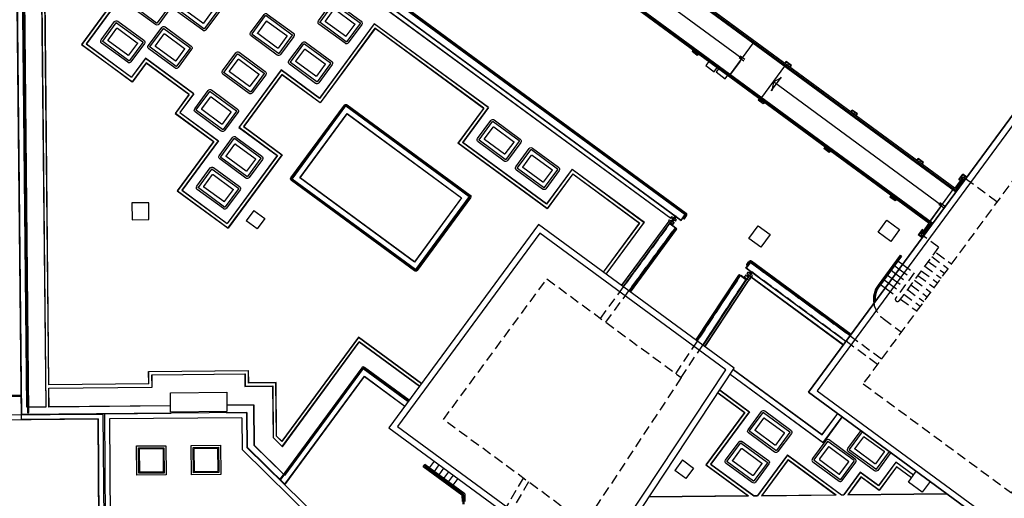
# Model space of a CAD drawing. Units: millimetres. Extents: x -498 to 3482, y 983 to 1639.
# Drawn here: x -116 to -65, y 1391 to 1415 of the extents above; entities that cross this region are included whole.
import ezdxf

# ---------------------------------------------------------------- set-up
doc = ezdxf.new("R2010")
doc.units = ezdxf.units.MM
doc.linetypes.add('DASHED', pattern=[0.75, 0.5, -0.25])
doc.layers.add('SDF_PLANIVOLUMETRICO', color=9, linetype='Continuous')

msp = doc.modelspace()

# ---------------------------------------------------------------- linework, layer by layer
at = {"layer": 'SDF_PLANIVOLUMETRICO'}
for p, q in [((-96.967, 1428.23), (-67.555, 1406.599)), ((-96.873, 1428.223), (-67.605, 1406.698)), ((-96.682, 1428.163), (-67.579, 1406.76)), ((-98.152, 1426.619), (-68.739, 1404.988)), ((-98.118, 1426.532), (-68.85, 1405.007)), ((-98.003, 1426.367), (-68.9, 1404.963)), ((-101.168, 1420.049), (-81.365, 1405.484)), ((-101.157, 1419.979), (-81.394, 1405.444)), ((-101.151, 1419.937), (-81.396, 1405.408)), ((-101.149, 1419.923), (-81.41, 1405.406)), ((-78.504, 1413.411), (-87.13, 1419.754)), ((-101.072, 1419.419), (-81.623, 1405.116)), ((-101.07, 1419.405), (-81.621, 1405.102)), ((-101.024, 1419.105), (-82.144, 1405.219)), ((-101.022, 1419.091), (-82.158, 1405.217)), ((-114.047, 1396.67), (-114.261, 1418.35)), ((-114.037, 1396.68), (-114.251, 1418.346)), ((-115.354, 1417.563), (-115.133, 1395.247)), ((-115.304, 1417.564), (-115.083, 1395.247)), ((-110.711, 1416.104), (-112.133, 1414.17)), ((-110.697, 1416.106), (-112.119, 1414.172)), ((-110.949, 1416.067), (-112.371, 1414.134)), ((-110.935, 1416.07), (-112.357, 1414.136)), ((-97.358, 1415.204), (-100.166, 1411.386)), ((-97.356, 1415.19), (-100.164, 1411.372)), ((-91.502, 1410.897), (-97.358, 1415.204)), ((-91.516, 1410.895), (-97.356, 1415.19)), ((-97.322, 1414.967), (-100.13, 1411.148)), ((-97.319, 1414.953), (-100.128, 1411.134)), ((-91.739, 1410.861), (-97.322, 1414.967)), ((-91.753, 1410.859), (-97.319, 1414.953)), ((-112.371, 1414.134), (-109.761, 1412.214)), ((-112.357, 1414.136), (-109.763, 1412.228)), ((-112.133, 1414.17), (-109.797, 1412.452)), ((-112.119, 1414.172), (-109.799, 1412.466)), ((-79.097, 1412.605), (-77.912, 1414.216)), ((-81, 1413.862), (-81.065, 1413.773)), ((-80.796, 1413.576), (-81.065, 1413.773)), ((-80.983, 1413.85), (-81.036, 1413.778)), ((-80.801, 1413.605), (-81.036, 1413.778)), ((-80.924, 1413.696), (-80.872, 1413.767)), ((-80.86, 1413.759), (-80.912, 1413.687)), ((-80.748, 1413.677), (-80.801, 1413.605)), ((-80.732, 1413.664), (-80.796, 1413.576)), ((-109.088, 1413.433), (-109.799, 1412.466)), ((-109.086, 1413.419), (-109.797, 1412.452)), ((-109.052, 1413.195), (-109.763, 1412.228)), ((-109.05, 1413.181), (-109.761, 1412.214)), ((-106.607, 1411.608), (-109.088, 1413.433)), ((-106.621, 1411.606), (-109.086, 1413.419)), ((-106.845, 1411.572), (-109.052, 1413.195)), ((-106.859, 1411.569), (-109.05, 1413.181)), ((-80.197, 1413.271), (-80.358, 1413.052)), ((-78.598, 1413.283), (-79.097, 1412.605)), ((-78.413, 1413.281), (-78.655, 1413.459)), ((-78.354, 1413.362), (-78.596, 1413.54)), ((-76.295, 1413.17), (-76.23, 1413.258)), ((-76.279, 1413.158), (-76.226, 1413.229)), ((-75.962, 1413.061), (-76.23, 1413.258)), ((-75.991, 1413.056), (-76.226, 1413.229)), ((-76.114, 1413.147), (-76.167, 1413.076)), ((-76.155, 1413.067), (-76.102, 1413.138)), ((-76.027, 1412.972), (-75.962, 1413.061)), ((-102.132, 1412.832), (-104.3, 1409.884)), ((-102.129, 1412.818), (-104.286, 1409.886)), ((-102.095, 1412.594), (-104.062, 1409.92)), ((-102.093, 1412.58), (-104.048, 1409.922)), ((-100.166, 1411.386), (-102.132, 1412.832)), ((-100.164, 1411.372), (-102.129, 1412.818)), ((-100.13, 1411.148), (-102.095, 1412.594)), ((-100.128, 1411.134), (-102.093, 1412.58)), ((-80.358, 1413.052), (-79.931, 1412.738)), ((-79.931, 1412.738), (-79.77, 1412.957)), ((-79.698, 1412.904), (-79.829, 1412.725)), ((-79.829, 1412.725), (-79.362, 1412.381)), ((-79.362, 1412.381), (-79.23, 1412.56)), ((-77.486, 1411.42), (-76.301, 1413.031)), ((-76.043, 1412.985), (-75.991, 1413.056)), ((-76.998, 1411.764), (-76.483, 1412.463)), ((-76.893, 1412.226), (-76.978, 1411.755)), ((-76.893, 1412.226), (-76.47, 1412.446)), ((-68.268, 1405.882), (-76.893, 1412.226)), ((-106.859, 1411.569), (-107.57, 1410.603)), ((-106.845, 1411.572), (-107.556, 1410.605)), ((-106.621, 1411.606), (-107.332, 1410.639)), ((-106.607, 1411.608), (-107.318, 1410.641)), ((-77.616, 1411.373), (-77.681, 1411.285)), ((-77.413, 1411.088), (-77.681, 1411.285)), ((-77.6, 1411.361), (-77.653, 1411.289)), ((-77.417, 1411.116), (-77.653, 1411.289)), ((-77.541, 1411.207), (-77.488, 1411.279)), ((-77.476, 1411.27), (-77.529, 1411.199)), ((-77.365, 1411.188), (-77.417, 1411.116)), ((-77.348, 1411.176), (-77.413, 1411.088)), ((-107.57, 1410.603), (-105.604, 1409.157)), ((-107.556, 1410.605), (-105.59, 1409.159)), ((-107.332, 1410.639), (-105.366, 1409.193)), ((-107.318, 1410.641), (-105.352, 1409.196)), ((-91.753, 1410.859), (-93.071, 1409.067)), ((-91.739, 1410.861), (-93.057, 1409.069)), ((-91.516, 1410.895), (-92.833, 1409.103)), ((-91.502, 1410.897), (-92.819, 1409.105)), ((-72.912, 1410.681), (-72.847, 1410.77)), ((-72.895, 1410.669), (-72.842, 1410.741)), ((-72.579, 1410.572), (-72.847, 1410.77)), ((-72.607, 1410.568), (-72.842, 1410.741)), ((-72.731, 1410.659), (-72.784, 1410.587)), ((-72.771, 1410.578), (-72.719, 1410.65)), ((-72.66, 1410.496), (-72.607, 1410.568)), ((-72.643, 1410.484), (-72.579, 1410.572)), ((-104.3, 1409.884), (-102.334, 1408.438)), ((-104.286, 1409.886), (-102.32, 1408.44)), ((-104.062, 1409.92), (-102.096, 1408.474)), ((-104.048, 1409.922), (-102.082, 1408.476)), ((-105.604, 1409.157), (-107.465, 1406.626)), ((-105.59, 1409.159), (-107.451, 1406.628)), ((-105.366, 1409.193), (-107.228, 1406.662)), ((-105.352, 1409.196), (-107.214, 1406.664)), ((-88.495, 1405.701), (-93.071, 1409.067)), ((-88.497, 1405.715), (-93.057, 1409.069)), ((-88.531, 1405.939), (-92.833, 1409.103)), ((-88.534, 1405.953), (-92.819, 1409.105)), ((-74.233, 1408.885), (-74.298, 1408.797)), ((-74.029, 1408.599), (-74.298, 1408.797)), ((-74.216, 1408.873), (-74.269, 1408.801)), ((-74.034, 1408.628), (-74.269, 1408.801)), ((-74.157, 1408.719), (-74.105, 1408.791)), ((-74.093, 1408.782), (-74.145, 1408.71)), ((-73.981, 1408.7), (-74.034, 1408.628)), ((-73.965, 1408.688), (-74.029, 1408.599)), ((-102.334, 1408.438), (-104.894, 1404.958)), ((-102.32, 1408.44), (-104.891, 1404.944)), ((-102.096, 1408.474), (-104.857, 1404.72)), ((-102.082, 1408.476), (-104.855, 1404.706)), ((-69.528, 1408.193), (-69.463, 1408.281)), ((-69.512, 1408.181), (-69.459, 1408.253)), ((-69.195, 1408.084), (-69.463, 1408.281)), ((-69.224, 1408.08), (-69.459, 1408.253)), ((-69.347, 1408.171), (-69.4, 1408.099)), ((-69.388, 1408.09), (-69.335, 1408.162)), ((-69.276, 1408.008), (-69.224, 1408.08)), ((-69.26, 1407.996), (-69.195, 1408.084)), ((-87.216, 1407.745), (-88.534, 1405.953)), ((-87.213, 1407.731), (-88.531, 1405.939)), ((-87.179, 1407.507), (-88.497, 1405.715)), ((-87.216, 1407.745), (-83.5, 1405.013)), ((-87.213, 1407.731), (-83.514, 1405.01)), ((-87.179, 1407.507), (-83.738, 1404.976)), ((-87.177, 1407.493), (-88.495, 1405.701)), ((-87.177, 1407.493), (-83.752, 1404.974)), ((-67.161, 1407.329), (-67.579, 1406.76)), ((-67.166, 1407.128), (-67.555, 1406.599)), ((-67.206, 1407.157), (-67.536, 1406.709)), ((-67.385, 1407.209), (-67.184, 1407.482)), ((-67.296, 1407.144), (-67.385, 1407.209)), ((-67.356, 1407.213), (-67.179, 1407.453)), ((-67.284, 1407.16), (-67.356, 1407.213)), ((-67.201, 1407.274), (-67.272, 1407.327)), ((-67.192, 1407.286), (-67.263, 1407.339)), ((-66.975, 1407.328), (-67.184, 1407.482)), ((-66.987, 1407.311), (-67.179, 1407.453)), ((-67.145, 1407.224), (-67.172, 1407.186)), ((-67.04, 1407.24), (-67.161, 1407.329)), ((-67.145, 1407.224), (-67.107, 1407.196)), ((-67.068, 1407.371), (-67.121, 1407.299)), ((-67.109, 1407.29), (-67.056, 1407.362)), ((-107.465, 1406.626), (-104.855, 1404.706)), ((-107.451, 1406.628), (-104.857, 1404.72)), ((-107.228, 1406.662), (-104.891, 1404.944)), ((-107.214, 1406.664), (-104.894, 1404.958)), ((-68.86, 1405.076), (-67.675, 1406.688)), ((-70.849, 1406.397), (-70.914, 1406.308)), ((-70.646, 1406.111), (-70.914, 1406.308)), ((-70.833, 1406.384), (-70.886, 1406.313)), ((-70.65, 1406.14), (-70.886, 1406.313)), ((-70.774, 1406.231), (-70.721, 1406.302)), ((-70.709, 1406.293), (-70.762, 1406.222)), ((-70.598, 1406.211), (-70.65, 1406.14)), ((-70.581, 1406.199), (-70.646, 1406.111)), ((-68.117, 1405.833), (-68.359, 1406.011)), ((-103.533, 1405.623), (-103.924, 1405.091)), ((-103.533, 1405.623), (-102.965, 1405.205)), ((-68.361, 1405.755), (-68.86, 1405.076)), ((-68.177, 1405.753), (-68.418, 1405.931)), ((-103.356, 1404.673), (-103.924, 1405.091)), ((-102.965, 1405.205), (-103.356, 1404.673)), ((-85.468, 1402.355), (-83.514, 1405.01)), ((-85.46, 1402.349), (-83.5, 1405.013)), ((-82.261, 1405.078), (-84.686, 1401.78)), ((-82.253, 1405.071), (-84.678, 1401.774)), ((-82.169, 1404.969), (-82.159, 1404.983)), ((-82.155, 1404.983), (-82.125, 1404.961)), ((-82.086, 1405.082), (-82.096, 1405.068)), ((-82.095, 1405.064), (-82.065, 1405.042)), ((-82.094, 1405.067), (-82.084, 1405.081)), ((-82.094, 1405.065), (-82.064, 1405.044)), ((-82.084, 1405.081), (-82.086, 1405.082)), ((-82.053, 1405.057), (-82.063, 1405.044)), ((-82.061, 1405.042), (-82.051, 1405.056)), ((-82.051, 1405.056), (-82.053, 1405.057)), ((-82.044, 1405.138), (-82.034, 1405.152)), ((-82.043, 1405.137), (-82.044, 1405.138)), ((-82.032, 1405.151), (-82.043, 1405.137)), ((-82.031, 1405.151), (-82.001, 1405.129)), ((-82.03, 1405.153), (-82, 1405.13)), ((-82.011, 1405.114), (-82.001, 1405.128)), ((-82.01, 1405.113), (-82.011, 1405.114)), ((-81.999, 1405.126), (-82.01, 1405.113)), ((-81.913, 1405.316), (-81.903, 1405.33)), ((-81.911, 1405.315), (-81.913, 1405.316)), ((-81.901, 1405.329), (-81.911, 1405.315)), ((-81.9, 1405.329), (-81.87, 1405.307)), ((-81.899, 1405.331), (-81.869, 1405.309)), ((-81.88, 1405.292), (-81.87, 1405.306)), ((-81.878, 1405.291), (-81.88, 1405.292)), ((-81.868, 1405.305), (-81.878, 1405.291)), ((-81.623, 1405.116), (-81.41, 1405.406)), ((-81.621, 1405.102), (-81.396, 1405.408)), ((-81.491, 1405.227), (-81.383, 1405.374)), ((-81.451, 1405.198), (-81.343, 1405.344)), ((-69.128, 1404.459), (-68.739, 1404.988)), ((-85.605, 1402.455), (-83.752, 1404.974)), ((-85.597, 1402.449), (-83.738, 1404.976)), ((-84.589, 1401.708), (-82.197, 1404.96)), ((-84.581, 1401.702), (-82.195, 1404.946)), ((-84.29, 1401.489), (-81.905, 1404.733)), ((-84.282, 1401.483), (-81.891, 1404.735)), ((-84.258, 1401.465), (-81.893, 1404.681)), ((-84.218, 1401.435), (-81.853, 1404.651)), ((-82.197, 1404.96), (-81.891, 1404.735)), ((-82.195, 1404.946), (-81.905, 1404.733)), ((-82.183, 1404.95), (-82.194, 1404.934)), ((-82.192, 1404.932), (-82.162, 1404.91)), ((-82.191, 1404.935), (-82.181, 1404.949)), ((-82.191, 1404.934), (-82.161, 1404.912)), ((-82.181, 1404.949), (-82.183, 1404.95)), ((-82.167, 1404.968), (-82.169, 1404.969)), ((-82.157, 1404.982), (-82.167, 1404.968)), ((-82.149, 1404.926), (-82.16, 1404.912)), ((-82.158, 1404.911), (-82.148, 1404.924)), ((-82.156, 1404.982), (-82.126, 1404.96)), ((-82.148, 1404.924), (-82.149, 1404.926)), ((-82.136, 1404.945), (-82.126, 1404.958)), ((-82.134, 1404.943), (-82.136, 1404.945)), ((-82.124, 1404.957), (-82.134, 1404.943)), ((-69.271, 1404.644), (-69.472, 1404.371)), ((-69.267, 1404.615), (-69.443, 1404.375)), ((-69.288, 1404.436), (-69.359, 1404.489)), ((-69.279, 1404.448), (-69.35, 1404.501)), ((-69.319, 1404.394), (-68.9, 1404.963)), ((-69.183, 1404.579), (-69.271, 1404.644)), ((-69.195, 1404.562), (-69.267, 1404.615)), ((-69.169, 1404.488), (-68.839, 1404.937)), ((-69.263, 1404.217), (-69.472, 1404.371)), ((-69.251, 1404.233), (-69.443, 1404.375)), ((-69.332, 1404.293), (-69.279, 1404.365)), ((-69.267, 1404.356), (-69.32, 1404.284)), ((-69.198, 1404.305), (-69.319, 1404.394)), ((-69.214, 1404.41), (-69.186, 1404.447)), ((-69.214, 1404.41), (-69.177, 1404.382)), ((-78.303, 1402.662), (-78.078, 1402.968)), ((-78.262, 1402.852), (-78.154, 1402.999)), ((-78.222, 1402.823), (-78.114, 1402.97)), ((-72.953, 1399.199), (-78.078, 1402.968)), ((-72.936, 1399.223), (-78.044, 1402.98)), ((-72.906, 1399.263), (-78.015, 1403.021)), ((-70.397, 1403.325), (-71.522, 1401.794)), ((-70.383, 1403.284), (-71.494, 1401.774)), ((-70.328, 1403.274), (-71.454, 1401.744)), ((-70.506, 1403.033), (-70.264, 1402.855)), ((-70.397, 1403.325), (-70.328, 1403.274)), ((-73.179, 1398.893), (-78.303, 1402.662)), ((-78.289, 1402.664), (-78.076, 1402.954)), ((-73.173, 1398.901), (-78.289, 1402.664)), ((-72.959, 1399.191), (-78.076, 1402.954)), ((-78.046, 1402.493), (-78.056, 1402.48)), ((-78.056, 1402.48), (-78.054, 1402.478)), ((-78.054, 1402.478), (-78.044, 1402.492)), ((-78.013, 1402.47), (-78.043, 1402.492)), ((-78.012, 1402.472), (-78.042, 1402.494)), ((-78.013, 1402.469), (-78.023, 1402.455)), ((-78.021, 1402.454), (-78.011, 1402.468)), ((-70.862, 1402.549), (-70.62, 1402.372)), ((-70.684, 1402.791), (-70.442, 1402.613)), ((-80.87, 1398.973), (-78.667, 1402.307)), ((-80.83, 1398.944), (-78.626, 1402.28)), ((-80.806, 1398.926), (-78.577, 1402.298)), ((-80.798, 1398.92), (-78.575, 1402.284)), ((-80.507, 1398.706), (-78.284, 1402.07)), ((-78.271, 1402.073), (-80.499, 1398.7)), ((-78.22, 1401.972), (-80.42, 1398.642)), ((-78.212, 1401.966), (-80.412, 1398.636)), ((-78.271, 1402.073), (-78.577, 1402.298)), ((-78.284, 1402.07), (-78.575, 1402.284)), ((-78.336, 1402.099), (-78.326, 1402.113)), ((-78.305, 1402.073), (-78.335, 1402.095)), ((-78.324, 1402.112), (-78.334, 1402.098)), ((-78.304, 1402.075), (-78.334, 1402.097)), ((-78.326, 1402.113), (-78.324, 1402.112)), ((-78.301, 1402.146), (-78.311, 1402.132)), ((-78.311, 1402.132), (-78.31, 1402.131)), ((-78.31, 1402.131), (-78.3, 1402.145)), ((-78.303, 1402.075), (-78.293, 1402.089)), ((-78.291, 1402.088), (-78.303, 1402.072)), ((-78.268, 1402.123), (-78.298, 1402.145)), ((-78.267, 1402.124), (-78.297, 1402.146)), ((-78.293, 1402.089), (-78.291, 1402.088)), ((-78.268, 1402.121), (-78.278, 1402.108)), ((-78.278, 1402.108), (-78.277, 1402.106)), ((-78.277, 1402.106), (-78.267, 1402.12)), ((-78.239, 1402.231), (-78.229, 1402.245)), ((-78.208, 1402.205), (-78.238, 1402.227)), ((-78.227, 1402.244), (-78.237, 1402.23)), ((-78.207, 1402.207), (-78.237, 1402.229)), ((-78.229, 1402.245), (-78.227, 1402.244)), ((-78.156, 1402.058), (-78.22, 1401.972)), ((-78.148, 1402.053), (-78.212, 1401.966)), ((-78.206, 1402.207), (-78.195, 1402.221)), ((-78.194, 1402.22), (-78.204, 1402.206)), ((-78.195, 1402.221), (-78.194, 1402.22)), ((-78.177, 1402.315), (-78.187, 1402.301)), ((-78.187, 1402.301), (-78.185, 1402.3)), ((-78.185, 1402.3), (-78.175, 1402.314)), ((-78.144, 1402.292), (-78.174, 1402.314)), ((-78.143, 1402.294), (-78.173, 1402.316)), ((-78.144, 1402.291), (-78.154, 1402.277)), ((-78.154, 1402.277), (-78.152, 1402.276)), ((-78.152, 1402.276), (-78.142, 1402.29)), ((-78.114, 1402.4), (-78.104, 1402.414)), ((-78.084, 1402.374), (-78.114, 1402.396)), ((-78.102, 1402.413), (-78.113, 1402.399)), ((-78.083, 1402.376), (-78.112, 1402.398)), ((-78.047, 1402.206), (-78.111, 1402.119)), ((-78.045, 1402.192), (-78.104, 1402.112)), ((-78.081, 1402.376), (-78.071, 1402.39)), ((-78.069, 1402.389), (-78.08, 1402.375)), ((-73.306, 1398.719), (-78.047, 1402.206)), ((-73.312, 1398.711), (-78.045, 1402.192)), ((-78.023, 1402.455), (-78.021, 1402.454)), ((-71.217, 1402.066), (-70.975, 1401.888)), ((-71.039, 1402.308), (-70.798, 1402.13)), ((-71.395, 1401.824), (-71.153, 1401.647)), ((-98.166, 1399.111), (-102.091, 1393.775)), ((-98.164, 1399.097), (-102.09, 1393.76)), ((-94.937, 1396.737), (-98.166, 1399.111)), ((-94.943, 1396.729), (-98.164, 1399.097)), ((-102.071, 1393.516), (-98.13, 1398.874)), ((-102.07, 1393.5), (-98.128, 1398.86)), ((-95.037, 1396.6), (-98.13, 1398.874)), ((-95.043, 1396.592), (-98.128, 1398.86)), ((-108.925, 1397.361), (-103.815, 1397.413)), ((-103.815, 1397.413), (-103.81, 1396.776)), ((-97.999, 1397.549), (-102.186, 1391.856)), ((-97.959, 1397.519), (-102.146, 1391.827)), ((-97.923, 1397.518), (-101.955, 1392.036)), ((-97.921, 1397.504), (-101.954, 1392.021)), ((-97.923, 1397.518), (-95.612, 1395.818)), ((-97.921, 1397.504), (-95.618, 1395.81)), ((-95.594, 1395.842), (-97.889, 1397.53)), ((-95.565, 1395.883), (-97.86, 1397.57)), ((-78.95, 1397.454), (-74.392, 1394.103)), ((-78.944, 1397.463), (-74.395, 1394.117)), ((-108.92, 1396.728), (-108.925, 1397.361)), ((-108.915, 1397.351), (-103.825, 1397.403)), ((-108.91, 1396.718), (-108.915, 1397.351)), ((-108.754, 1397.193), (-103.983, 1397.241)), ((-108.749, 1396.56), (-108.754, 1397.193)), ((-108.744, 1397.183), (-103.993, 1397.231)), ((-108.739, 1396.55), (-108.744, 1397.183)), ((-103.993, 1397.231), (-103.988, 1396.594)), ((-103.983, 1397.241), (-103.978, 1396.604)), ((-103.825, 1397.403), (-103.82, 1396.766)), ((-79.109, 1397.214), (-74.331, 1393.7)), ((-79.103, 1397.222), (-74.333, 1393.714)), ((-108.91, 1396.718), (-114.047, 1396.67)), ((-114.045, 1396.51), (-108.749, 1396.56)), ((-114.035, 1395.53), (-114.045, 1396.51)), ((-108.92, 1396.728), (-114.037, 1396.68)), ((-114.035, 1396.5), (-108.739, 1396.55)), ((-114.025, 1395.54), (-114.035, 1396.5)), ((-103.988, 1396.594), (-102.57, 1396.607)), ((-103.978, 1396.604), (-102.56, 1396.617)), ((-102.401, 1396.779), (-103.82, 1396.766)), ((-102.392, 1396.789), (-103.81, 1396.776)), ((-102.57, 1396.607), (-102.545, 1393.971)), ((-102.56, 1396.617), (-102.535, 1393.975)), ((-102.376, 1394.043), (-102.401, 1396.779)), ((-102.366, 1394.047), (-102.392, 1396.789)), ((-79.644, 1396.403), (-78.133, 1395.292)), ((-79.638, 1396.412), (-78.119, 1395.295)), ((-130.79, 1395.955), (-115.471, 1396.099)), ((-130.741, 1396.006), (-115.472, 1396.149)), ((-79.738, 1396.261), (-78.371, 1395.256)), ((-79.732, 1396.27), (-78.357, 1395.258)), ((-107.802, 1395.588), (-114.035, 1395.53)), ((-107.802, 1395.598), (-114.025, 1395.54)), ((-103.521, 1395.638), (-104.91, 1395.625)), ((-103.531, 1395.628), (-104.91, 1395.615)), ((-103.511, 1393.563), (-103.531, 1395.628)), ((-103.501, 1393.567), (-103.521, 1395.638)), ((-136.608, 1394.957), (-111.267, 1395.172)), ((-123.411, 1394.819), (-111.516, 1394.92)), ((-103.883, 1395.255), (-115.462, 1395.157)), ((-103.893, 1395.245), (-115.462, 1395.147)), ((-111.516, 1394.92), (-111.461, 1386.888)), ((-111.267, 1395.172), (-111.213, 1387.139)), ((-107.78, 1395.202), (-111.188, 1395.173)), ((-111.188, 1395.173), (-111.132, 1387.284)), ((-104.151, 1394.983), (-110.936, 1394.925)), ((-110.936, 1394.925), (-110.883, 1387.536)), ((-103.903, 1395.235), (-104.936, 1395.226)), ((-104.151, 1394.983), (-104.137, 1393.358)), ((-103.903, 1395.235), (-103.888, 1393.463)), ((-103.893, 1395.245), (-103.878, 1393.468)), ((-103.883, 1395.255), (-103.868, 1393.472)), ((-78.371, 1395.256), (-80.348, 1392.568)), ((-78.357, 1395.258), (-80.334, 1392.571)), ((-78.133, 1395.292), (-80.11, 1392.605)), ((-78.119, 1395.295), (-80.096, 1392.607)), ((-74.395, 1394.117), (-73.595, 1395.203)), ((-74.392, 1394.103), (-73.587, 1395.197)), ((-74.333, 1393.714), (-73.363, 1395.033)), ((-74.331, 1393.7), (-73.355, 1395.027)), ((-102.545, 1393.971), (-102.07, 1393.5)), ((-102.535, 1393.975), (-102.071, 1393.516)), ((-102.09, 1393.76), (-102.376, 1394.043)), ((-102.091, 1393.775), (-102.366, 1394.047)), ((-103.888, 1393.463), (-97.697, 1387.376)), ((-103.878, 1393.468), (-101.935, 1391.557)), ((-103.868, 1393.472), (-101.929, 1391.565)), ((-102.018, 1392.085), (-103.511, 1393.563)), ((-102.012, 1392.093), (-103.501, 1393.567)), ((-104.137, 1393.358), (-98.303, 1387.622)), ((-76.176, 1393.076), (-77.708, 1390.993)), ((-76.174, 1393.062), (-77.702, 1390.984)), ((-76.176, 1393.076), (-73.405, 1391.037)), ((-76.174, 1393.062), (-73.408, 1391.027)), ((-94.844, 1392.472), (-94.761, 1392.585)), ((-92.86, 1391.013), (-94.844, 1392.472)), ((-92.72, 1391.085), (-94.761, 1392.585)), ((-94.76, 1392.46), (-92.84, 1391.048)), ((-94.73, 1392.5), (-92.81, 1391.089)), ((-94.519, 1392.407), (-94.267, 1392.751)), ((-94.277, 1392.23), (-94.025, 1392.573)), ((-94.036, 1392.052), (-93.783, 1392.395)), ((-81.555, 1392.817), (-81.946, 1392.285)), ((-81.555, 1392.817), (-80.987, 1392.399)), ((-80.987, 1392.399), (-81.378, 1391.868)), ((-80.348, 1392.568), (-78.199, 1390.988)), ((-80.334, 1392.571), (-78.169, 1390.979)), ((-80.11, 1392.605), (-77.903, 1390.981)), ((-80.096, 1392.607), (-77.899, 1390.991)), ((-76.14, 1392.838), (-77.502, 1390.986)), ((-76.138, 1392.824), (-77.482, 1390.996)), ((-76.14, 1392.838), (-73.674, 1391.025)), ((-76.138, 1392.824), (-73.704, 1391.034)), ((-70.617, 1392.711), (-71.506, 1391.503)), ((-70.615, 1392.697), (-71.504, 1391.489)), ((-70.581, 1392.474), (-71.47, 1391.265)), ((-70.579, 1392.46), (-71.468, 1391.251)), ((-69.709, 1392.043), (-70.617, 1392.711)), ((-69.715, 1392.035), (-70.615, 1392.697)), ((-69.81, 1391.906), (-70.581, 1392.474)), ((-69.816, 1391.898), (-70.579, 1392.46)), ((-101.954, 1392.021), (-101.982, 1392.049)), ((-101.955, 1392.036), (-101.976, 1392.057)), ((-93.794, 1391.874), (-93.542, 1392.217)), ((-93.552, 1391.697), (-93.3, 1392.04)), ((-93.311, 1391.519), (-93.058, 1391.862)), ((-81.378, 1391.868), (-81.946, 1392.285)), ((-72.438, 1392.189), (-73.284, 1391.039)), ((-72.436, 1392.175), (-73.279, 1391.029)), ((-72.402, 1391.951), (-73.079, 1391.031)), ((-72.4, 1391.937), (-73.059, 1391.041)), ((-71.506, 1391.503), (-72.438, 1392.189)), ((-71.504, 1391.489), (-72.436, 1392.175)), ((-71.47, 1391.265), (-72.402, 1391.951)), ((-71.468, 1391.251), (-72.4, 1391.937)), ((-92.86, 1391.013), (-92.856, 1390.689)), ((-92.82, 1391.009), (-92.815, 1390.546)), ((-92.77, 1391.009), (-92.765, 1390.547)), ((-92.72, 1391.085), (-92.716, 1390.69)), ((-83.261, 1390.927), (-78.169, 1390.979)), ((-83.254, 1390.937), (-78.199, 1390.988)), ((-77.903, 1390.981), (-77.702, 1390.984)), ((-77.899, 1390.991), (-77.708, 1390.993)), ((-77.502, 1390.986), (-73.674, 1391.025)), ((-77.482, 1390.996), (-73.704, 1391.034)), ((-73.408, 1391.027), (-73.279, 1391.029)), ((-73.405, 1391.037), (-73.284, 1391.039)), ((-73.079, 1391.031), (-67.993, 1391.083)), ((-73.059, 1391.041), (-68.006, 1391.093))]:
    msp.add_line(p, q, dxfattribs=at)
at = {"layer": 'SDF_PLANIVOLUMETRICO', "linetype": 'DASHED'}
for p, q in [((-65.428, 1406.055), (-67.04, 1407.24)), ((-81.625, 1405.13), (-81.424, 1405.404)), ((-85.757, 1400.085), (-82.193, 1404.932)), ((-85.483, 1399.884), (-81.919, 1404.731)), ((-82.193, 1404.932), (-81.919, 1404.731)), ((-68.421, 1403.733), (-69.198, 1404.305)), ((-68.421, 1403.733), (-70.435, 1400.994)), ((-68.954, 1403.008), (-68.12, 1402.395)), ((-68.776, 1403.25), (-67.942, 1402.637)), ((-68.53, 1403.441), (-67.764, 1402.879)), ((-78.275, 1402.666), (-78.074, 1402.94)), ((-71.556, 1397.724), (-78.275, 1402.666)), ((-71.354, 1397.998), (-78.074, 1402.94)), ((-70.442, 1402.613), (-69.85, 1402.178)), ((-70.264, 1402.855), (-69.672, 1402.42)), ((-69.309, 1402.525), (-68.475, 1401.912)), ((-69.131, 1402.767), (-68.298, 1402.153)), ((-81.894, 1397.243), (-78.572, 1402.27)), ((-81.619, 1397.042), (-78.298, 1402.068)), ((-78.298, 1402.068), (-78.572, 1402.27)), ((-70.798, 1402.13), (-70.205, 1401.695)), ((-69.672, 1402.42), (-70.62, 1401.131)), ((-70.62, 1402.372), (-70.028, 1401.936)), ((-69.665, 1402.042), (-68.831, 1401.428)), ((-69.487, 1402.283), (-68.653, 1401.67)), ((-71.153, 1401.647), (-70.561, 1401.211)), ((-70.975, 1401.888), (-70.383, 1401.453)), ((-70.02, 1401.558), (-69.186, 1400.945)), ((-69.842, 1401.8), (-69.009, 1401.187)), ((-70.376, 1401.075), (-69.542, 1400.462)), ((-70.198, 1401.317), (-69.364, 1400.703)), ((-71.259, 1400.068), (-70.333, 1399.386)), ((-89.721, 1391.892), (-94.282, 1384.126)), ((-89.446, 1391.688), (-93.886, 1384.128))]:
    msp.add_line(p, q, dxfattribs=at)
at = {"layer": 'SDF_PLANIVOLUMETRICO', "ltscale": 0.1}
msp.add_lwpolyline([(-32.817, 1322.48), (-38.567, 1323.052), (-60.761, 1327.71), (-60.11, 1335.255), (-79.025, 1335.196), (-79.095, 1328.69), (-100.014, 1328.628), (-100.014, 1329.765), (-99.789, 1329.765), (-99.397, 1329.506), (-98.545, 1330.641), (-98.577, 1330.665, 0.196334), (-95.525, 1334.099), (-94.319, 1334.702), (-94.928, 1335.92), (-94.964, 1335.902, 0.341245), (-98.484, 1342.219, 0.000001), (-97.934, 1343.942), (-96.431, 1343.669), (-96.422, 1342.273), (-56.936, 1342.167), (-56.932, 1341.384), (-32.265, 1322.907)], format="xyb", dxfattribs=at)
at = {"layer": 'SDF_PLANIVOLUMETRICO', "ltscale": 0.5}
msp.add_lwpolyline([(-110.146, 1462.095), (-109.235, 1461.425), (-92.099, 1448.77), (-87.546, 1454.961), (-49.699, 1427.127), (-59.045, 1414.418), (-49.972, 1407.745), (-54.457, 1401.647), (-47.627, 1396.629), (-53.816, 1388.418), (-50.352, 1385.824), (-51.816, 1383.884), (-94.316, 1383.884), (-94.317, 1384.105), (-92.628, 1387.012), (-100.708, 1386.959), (-106.282, 1386.926), (-111.461, 1386.888), (-111.516, 1394.92), (-115.449, 1394.887), (-115.686, 1417.8), (-125.785, 1417.7), (-125.989, 1437.252), (-127.565, 1438.41)], close=True, dxfattribs=at)
at = {"layer": 'SDF_PLANIVOLUMETRICO'}
for points in [[(-115.807, 1430.006), (-115.462, 1395.137)], [(-115.797, 1430.019), (-115.452, 1395.157)], [(-96.682, 1428.163), (-67.579, 1406.76), (-67.161, 1407.329), (-67.04, 1407.24)], [(-98.003, 1426.367), (-68.9, 1404.963), (-69.319, 1404.394), (-69.198, 1404.305)], [(-84.589, 1401.708), (-81.927, 1405.327), (-101.07, 1419.405)], [(-114.419, 1418.135), (-114.195, 1395.529), (-115.085, 1395.52)], [(-114.429, 1418.105), (-114.205, 1395.539), (-115.085, 1395.53)], [(-115.135, 1395.52), (-115.175, 1395.519), (-115.392, 1417.413)], [(-115.135, 1395.53), (-115.165, 1395.53), (-115.382, 1417.403)], [(-82.093, 1405.065), (-82.03, 1405.15), (-82.031, 1405.151), (-82.094, 1405.066)], [(-82.064, 1405.043), (-82.001, 1405.129), (-82.002, 1405.13), (-82.065, 1405.044)], [(-81.968, 1405.234), (-81.899, 1405.328), (-81.9, 1405.329), (-81.97, 1405.235)], [(-81.939, 1405.212), (-81.87, 1405.307), (-81.871, 1405.308), (-81.941, 1405.214)], [(-82.155, 1404.981), (-82.19, 1404.933), (-82.191, 1404.934), (-82.156, 1404.982)], [(-82.126, 1404.959), (-82.161, 1404.911), (-82.162, 1404.913), (-82.127, 1404.961)], [(-78.113, 1402.398), (-78.043, 1402.493), (-78.042, 1402.491), (-78.111, 1402.397)], [(-78.084, 1402.377), (-78.014, 1402.471), (-78.013, 1402.47), (-78.082, 1402.376)], [(-73.179, 1398.893), (-78.001, 1402.439), (-78.271, 1402.073), (-80.499, 1398.7)], [(-78.299, 1402.145), (-78.334, 1402.097), (-78.333, 1402.096), (-78.297, 1402.144)], [(-78.27, 1402.124), (-78.305, 1402.076), (-78.304, 1402.075), (-78.268, 1402.122)], [(-78.237, 1402.229), (-78.174, 1402.314), (-78.173, 1402.313), (-78.236, 1402.228)], [(-78.208, 1402.208), (-78.145, 1402.293), (-78.144, 1402.292), (-78.206, 1402.207)], [(-101.941, 1391.549), (-97.859, 1397.098), (-95.79, 1395.577)], [(-101.936, 1391.572), (-97.861, 1397.112), (-95.784, 1395.585)], [(-68.856, 1391.718), (-69.264, 1391.164), (-69.973, 1391.685), (-69.565, 1392.239)]]:
    msp.add_lwpolyline(points, dxfattribs=at)
for points in [[(-109.086, 1417.267), (-107.749, 1416.283, -0.414214), (-107.723, 1416.116), (-108.41, 1415.181, -0.414214), (-108.578, 1415.156), (-109.916, 1416.139, -0.414214), (-109.941, 1416.307), (-109.254, 1417.241, -0.414214)], [(-109.145, 1417.186), (-107.808, 1416.203, -0.414214), (-107.804, 1416.175), (-108.491, 1415.24, -0.414214), (-108.519, 1415.236), (-109.856, 1416.22, -0.414214), (-109.861, 1416.248), (-109.173, 1417.182, -0.414214)], [(-106.663, 1416.975), (-105.326, 1415.991, -0.414214), (-105.3, 1415.823), (-105.988, 1414.889, -0.414214), (-106.155, 1414.863), (-107.493, 1415.847, -0.414214), (-107.518, 1416.014), (-106.831, 1416.949, -0.414214)], [(-106.722, 1416.894), (-105.385, 1415.91, -0.414214), (-105.381, 1415.883), (-106.068, 1414.948, -0.414214), (-106.096, 1414.944), (-107.433, 1415.927, -0.414214), (-107.438, 1415.955), (-106.75, 1416.89, -0.414214)], [(-106.68, 1416.614), (-105.665, 1415.868, -0.414214), (-105.661, 1415.84), (-106.111, 1415.228, -0.414214), (-106.139, 1415.223), (-107.154, 1415.97, -0.414214), (-107.158, 1415.998), (-106.708, 1416.61, -0.414214)], [(-99.364, 1416.308), (-98.027, 1415.324, -0.414214), (-98.001, 1415.157), (-98.689, 1414.222, -0.414214), (-98.856, 1414.197), (-100.194, 1415.18, -0.414214), (-100.219, 1415.348), (-99.532, 1416.282, -0.414214)], [(-99.423, 1416.227), (-98.086, 1415.244, -0.414214), (-98.082, 1415.216), (-98.769, 1414.281, -0.414214), (-98.797, 1414.277), (-100.134, 1415.261, -0.414214), (-100.139, 1415.289), (-99.451, 1416.223, -0.414214)], [(-102.841, 1415.699), (-101.503, 1414.716, -0.414214), (-101.478, 1414.548), (-102.165, 1413.614, -0.414214), (-102.333, 1413.588), (-103.67, 1414.572, -0.414214), (-103.696, 1414.739), (-103.008, 1415.674, -0.414214)], [(-102.9, 1415.619), (-101.563, 1414.635, -0.414214), (-101.558, 1414.607), (-102.246, 1413.673, -0.414214), (-102.274, 1413.669), (-103.611, 1414.652, -0.414214), (-103.615, 1414.68), (-102.928, 1415.615, -0.414214)], [(-99.381, 1415.948), (-98.366, 1415.201, -0.414214), (-98.361, 1415.173), (-98.812, 1414.561, -0.414214), (-98.84, 1414.557), (-99.855, 1415.303, -0.414214), (-99.859, 1415.331), (-99.409, 1415.944, -0.414214)], [(-110.508, 1415.333), (-109.171, 1414.35, -0.414214), (-109.145, 1414.182), (-109.832, 1413.248, -0.414214), (-110, 1413.222), (-111.337, 1414.206, -0.414214), (-111.363, 1414.373), (-110.676, 1415.308, -0.414214)], [(-110.567, 1415.253), (-109.23, 1414.269, -0.414214), (-109.226, 1414.241), (-109.913, 1413.307, -0.414214), (-109.941, 1413.303), (-111.278, 1414.286, -0.414214), (-111.282, 1414.314), (-110.595, 1415.249, -0.414214)], [(-102.857, 1415.339), (-101.842, 1414.593, -0.414214), (-101.838, 1414.565), (-102.288, 1413.952, -0.414214), (-102.316, 1413.948), (-103.331, 1414.695, -0.414214), (-103.335, 1414.723), (-102.885, 1415.335, -0.414214)], [(-110.525, 1414.973), (-109.51, 1414.227, -0.414214), (-109.505, 1414.199), (-109.956, 1413.587, -0.414214), (-109.984, 1413.582), (-110.999, 1414.329, -0.414214), (-111.003, 1414.357), (-110.553, 1414.969, -0.414214)], [(-108.085, 1415.041), (-106.748, 1414.058, -0.414214), (-106.722, 1413.89), (-107.41, 1412.955, -0.414214), (-107.577, 1412.93), (-108.915, 1413.913, -0.414214), (-108.94, 1414.081), (-108.253, 1415.016, -0.414214)], [(-108.144, 1414.961), (-106.807, 1413.977, -0.414214), (-106.803, 1413.949), (-107.49, 1413.015, -0.414214), (-107.518, 1413.01), (-108.855, 1413.994, -0.414214), (-108.86, 1414.022), (-108.172, 1414.956, -0.414214)], [(-108.102, 1414.681), (-107.087, 1413.934, -0.414214), (-107.082, 1413.906), (-107.533, 1413.294, -0.414214), (-107.561, 1413.29), (-108.576, 1414.036, -0.414214), (-108.58, 1414.064), (-108.13, 1414.677, -0.414214)], [(-100.875, 1414.254), (-99.538, 1413.27, -0.414214), (-99.512, 1413.102), (-100.199, 1412.168, -0.414214), (-100.367, 1412.142), (-101.704, 1413.126, -0.414214), (-101.73, 1413.294), (-101.043, 1414.228, -0.414214)], [(-100.934, 1414.173), (-99.597, 1413.19, -0.414214), (-99.593, 1413.162), (-100.28, 1412.227, -0.414214), (-100.308, 1412.223), (-101.645, 1413.206, -0.414214), (-101.649, 1413.234), (-100.962, 1414.169, -0.414214)], [(-104.285, 1413.736), (-102.947, 1412.752, -0.414214), (-102.922, 1412.584), (-103.609, 1411.65, -0.414214), (-103.777, 1411.624), (-105.114, 1412.608, -0.414214), (-105.14, 1412.776), (-104.452, 1413.71, -0.414214)], [(-104.344, 1413.655), (-103.007, 1412.672, -0.414214), (-103.002, 1412.644), (-103.69, 1411.709, -0.414214), (-103.718, 1411.705), (-105.055, 1412.688, -0.414214), (-105.059, 1412.716), (-104.372, 1413.651, -0.414214)], [(-100.892, 1413.894), (-99.877, 1413.147, -0.414214), (-99.872, 1413.119), (-100.323, 1412.507, -0.414214), (-100.35, 1412.503), (-101.366, 1413.249, -0.414214), (-101.37, 1413.277), (-100.92, 1413.889, -0.414214)], [(-104.301, 1413.376), (-103.286, 1412.629, -0.414214), (-103.282, 1412.601), (-103.732, 1411.989, -0.414214), (-103.76, 1411.985), (-104.775, 1412.731, -0.414214), (-104.78, 1412.759), (-104.329, 1413.371, -0.414214)], [(-105.707, 1411.802), (-104.369, 1410.819, -0.414214), (-104.344, 1410.651), (-105.031, 1409.717, -0.414214), (-105.199, 1409.691), (-106.536, 1410.674, -0.414214), (-106.562, 1410.842), (-105.874, 1411.777, -0.414214)], [(-105.766, 1411.722), (-104.429, 1410.738, -0.414214), (-104.424, 1410.71), (-105.112, 1409.776, -0.414214), (-105.14, 1409.772), (-106.477, 1410.755, -0.414214), (-106.481, 1410.783), (-105.794, 1411.717, -0.414214)], [(-105.723, 1411.442), (-104.708, 1410.696, -0.414214), (-104.704, 1410.668), (-105.154, 1410.055, -0.414214), (-105.182, 1410.051), (-106.197, 1410.798, -0.414214), (-106.202, 1410.826), (-105.751, 1411.438, -0.414214)], [(-98.746, 1411.047), (-92.439, 1406.408, -0.414214), (-92.418, 1406.268), (-95.161, 1402.538, -0.414214), (-95.301, 1402.517), (-101.608, 1407.156, -0.414214), (-101.629, 1407.295), (-98.886, 1411.025, -0.414214)], [(-98.776, 1411.006), (-92.469, 1406.368, -0.414214), (-92.458, 1406.298), (-95.201, 1402.568, -0.414214), (-95.271, 1402.557), (-101.578, 1407.196, -0.414214), (-101.589, 1407.266), (-98.846, 1410.996, -0.414214)], [(-91.208, 1410.266), (-89.871, 1409.283, -0.414214), (-89.845, 1409.115), (-90.533, 1408.18, -0.414214), (-90.7, 1408.155), (-92.038, 1409.138, -0.414214), (-92.063, 1409.306), (-91.376, 1410.241, -0.414214)], [(-91.267, 1410.186), (-89.93, 1409.202, -0.414214), (-89.926, 1409.174), (-90.613, 1408.24, -0.414214), (-90.641, 1408.235), (-91.978, 1409.219, -0.414214), (-91.983, 1409.247), (-91.295, 1410.181, -0.414214)], [(-91.225, 1409.906), (-90.21, 1409.16, -0.414214), (-90.205, 1409.132), (-90.656, 1408.519, -0.414214), (-90.684, 1408.515), (-91.699, 1409.262, -0.414214), (-91.703, 1409.29), (-91.253, 1409.902, -0.414214)], [(-104.453, 1409.388), (-103.116, 1408.405, -0.414214), (-103.09, 1408.237), (-103.778, 1407.303, -0.414214), (-103.945, 1407.277), (-105.283, 1408.261, -0.414214), (-105.308, 1408.428), (-104.621, 1409.363, -0.414214)], [(-104.512, 1409.308), (-103.175, 1408.324, -0.414214), (-103.171, 1408.296), (-103.858, 1407.362, -0.414214), (-103.886, 1407.358), (-105.223, 1408.341, -0.414214), (-105.228, 1408.369), (-104.54, 1409.304, -0.414214)], [(-104.47, 1409.028), (-103.455, 1408.282, -0.414214), (-103.45, 1408.254), (-103.901, 1407.641, -0.414214), (-103.929, 1407.637), (-104.944, 1408.384, -0.414214), (-104.948, 1408.412), (-104.498, 1409.024, -0.414214)], [(-89.242, 1408.821), (-87.905, 1407.837, -0.414214), (-87.88, 1407.669), (-88.567, 1406.735, -0.414214), (-88.735, 1406.709), (-90.072, 1407.693, -0.414214), (-90.098, 1407.861), (-89.41, 1408.795, -0.414214)], [(-89.302, 1408.74), (-87.964, 1407.757, -0.414214), (-87.96, 1407.729), (-88.647, 1406.794, -0.414214), (-88.675, 1406.79), (-90.013, 1407.773, -0.414214), (-90.017, 1407.801), (-89.33, 1408.736, -0.414214)], [(-89.259, 1408.46), (-88.244, 1407.714, -0.414214), (-88.24, 1407.686), (-88.69, 1407.074, -0.414214), (-88.718, 1407.069), (-89.733, 1407.816, -0.414214), (-89.737, 1407.844), (-89.287, 1408.456, -0.414214)], [(-105.603, 1407.826), (-104.265, 1406.842, -0.414214), (-104.24, 1406.674), (-104.927, 1405.74, -0.414214), (-105.095, 1405.714), (-106.432, 1406.698, -0.414214), (-106.458, 1406.865), (-105.77, 1407.8, -0.414214)], [(-105.662, 1407.745), (-104.325, 1406.761, -0.414214), (-104.32, 1406.733), (-105.008, 1405.799, -0.414214), (-105.035, 1405.795), (-106.373, 1406.778, -0.414214), (-106.377, 1406.806), (-105.69, 1407.741, -0.414214)], [(-105.619, 1407.465), (-104.604, 1406.719, -0.414214), (-104.6, 1406.691), (-105.05, 1406.079, -0.414214), (-105.078, 1406.074), (-106.093, 1406.821, -0.414214), (-106.097, 1406.849), (-105.647, 1407.461, -0.414214)], [(-77.335, 1395.331), (-75.998, 1394.347, -0.414214), (-75.972, 1394.18), (-76.66, 1393.245, -0.414214), (-76.828, 1393.22), (-78.165, 1394.203, -0.414214), (-78.19, 1394.371), (-77.503, 1395.305, -0.414214)], [(-77.395, 1395.25), (-76.057, 1394.267, -0.414214), (-76.053, 1394.239), (-76.74, 1393.304, -0.414214), (-76.768, 1393.3), (-78.106, 1394.284, -0.414214), (-78.11, 1394.312), (-77.423, 1395.246, -0.414214)], [(-77.352, 1394.971), (-76.337, 1394.224, -0.414214), (-76.333, 1394.196), (-76.783, 1393.584, -0.414214), (-76.811, 1393.58), (-77.826, 1394.326, -0.414214), (-77.83, 1394.354), (-77.38, 1394.967, -0.414214)], [(-72.232, 1394.01), (-71.217, 1393.264, -0.414214), (-71.212, 1393.236), (-71.663, 1392.624, -0.414214), (-71.691, 1392.619), (-72.706, 1393.366, -0.414214), (-72.71, 1393.394), (-72.26, 1394.006, -0.414214)], [(-78.485, 1393.768), (-77.147, 1392.785, -0.414214), (-77.122, 1392.617), (-77.809, 1391.682, -0.414214), (-77.977, 1391.657), (-79.314, 1392.64, -0.414214), (-79.34, 1392.808), (-78.652, 1393.743, -0.414214)], [(-78.544, 1393.688), (-77.207, 1392.704, -0.414214), (-77.202, 1392.676), (-77.89, 1391.742, -0.414214), (-77.918, 1391.737), (-79.255, 1392.721, -0.414214), (-79.259, 1392.749), (-78.572, 1393.683, -0.414214)], [(-78.501, 1393.408), (-77.486, 1392.661, -0.414214), (-77.482, 1392.633), (-77.932, 1392.021, -0.414214), (-77.96, 1392.017), (-78.975, 1392.763, -0.414214), (-78.98, 1392.791), (-78.529, 1393.404, -0.414214)], [(-72.699, 1392.864), (-74.036, 1393.848, 0.414214), (-74.204, 1393.822), (-74.891, 1392.888, 0.414214), (-74.866, 1392.72), (-73.528, 1391.737, 0.414214), (-73.36, 1391.762), (-72.673, 1392.697, 0.414214)], [(-72.758, 1392.784), (-74.095, 1393.767, 0.414214), (-74.123, 1393.763), (-74.811, 1392.829, 0.414214), (-74.806, 1392.801), (-73.469, 1391.817, 0.414214), (-73.441, 1391.821), (-72.754, 1392.756, 0.414214)], [(-73.038, 1392.741), (-74.053, 1393.488, 0.414214), (-74.081, 1393.483), (-74.531, 1392.871, 0.414214), (-74.527, 1392.843), (-73.512, 1392.097, 0.414214), (-73.484, 1392.101), (-73.033, 1392.713, 0.414214)]]:
    msp.add_lwpolyline(points, format="xyb", close=True, dxfattribs=at)
for points in [[(-75.086, 1396.299), (-64.251, 1388.331), (-49.972, 1407.745), (-60.807, 1415.714)], [(-60.807, 1415.714), (-49.972, 1407.745), (-64.251, 1388.331), (-75.086, 1396.299)], [(-74.645, 1396.367), (-64.318, 1388.771), (-50.412, 1407.678), (-60.74, 1415.274)], [(-98.81, 1410.994), (-92.47, 1406.332), (-95.237, 1402.57), (-101.577, 1407.232)], [(-98.808, 1410.98), (-92.484, 1406.33), (-95.239, 1402.584), (-101.563, 1407.234)], [(-98.748, 1410.589), (-92.876, 1406.27), (-95.299, 1402.975), (-101.171, 1407.294)], [(-98.746, 1410.575), (-92.89, 1406.268), (-95.301, 1402.989), (-101.157, 1407.296)], [(-109.77, 1405.143), (-108.91, 1405.152), (-108.919, 1406.012), (-109.779, 1406.003)], [(-82.275, 1405.09), (-82.26, 1405.111), (-82.248, 1405.102), (-82.236, 1405.118), (-82.248, 1405.127), (-82.233, 1405.147), (-82.104, 1405.07), (-82.109, 1405.062), (-82.101, 1405.056), (-82.095, 1405.064), (-82.095, 1405.064), (-82.095, 1405.064), (-82.095, 1405.064), (-82.095, 1405.064), (-81.977, 1404.977), (-81.998, 1404.949), (-82.011, 1404.958), (-82.029, 1404.934), (-82.016, 1404.925), (-82.036, 1404.897), (-82.155, 1404.984), (-82.155, 1404.984), (-82.155, 1404.984), (-82.155, 1404.984), (-82.155, 1404.984), (-82.149, 1404.992), (-82.157, 1404.998), (-82.163, 1404.989)], [(-82.15, 1405.26), (-82.135, 1405.28), (-82.123, 1405.271), (-82.112, 1405.287), (-82.124, 1405.296), (-82.109, 1405.316), (-81.979, 1405.239), (-81.985, 1405.231), (-81.977, 1405.225), (-81.971, 1405.233), (-81.971, 1405.233), (-81.971, 1405.233), (-81.971, 1405.233), (-81.971, 1405.233), (-81.853, 1405.146), (-81.873, 1405.118), (-81.886, 1405.128), (-81.904, 1405.103), (-81.891, 1405.094), (-81.912, 1405.066), (-82.03, 1405.153), (-82.03, 1405.153), (-82.03, 1405.153), (-82.03, 1405.153), (-82.03, 1405.153), (-82.024, 1405.161), (-82.032, 1405.167), (-82.038, 1405.159)], [(-71.525, 1404.51), (-71.075, 1405.122), (-70.426, 1404.645), (-70.877, 1404.033)], [(-88.932, 1404.902), (-96.604, 1394.47), (-86.048, 1386.706), (-78.902, 1397.526)], [(-88.932, 1404.902), (-96.604, 1394.47), (-86.048, 1386.706), (-78.902, 1397.526)], [(-77.668, 1404.828), (-77.055, 1404.378), (-77.532, 1403.729), (-78.145, 1404.18)], [(-88.864, 1404.462), (-96.164, 1394.537), (-86.128, 1387.156), (-79.33, 1397.45)], [(-78.005, 1402.211), (-77.99, 1402.231), (-78.002, 1402.24), (-77.99, 1402.256), (-77.978, 1402.247), (-77.963, 1402.267), (-78.075, 1402.368), (-78.081, 1402.36), (-78.089, 1402.366), (-78.083, 1402.374), (-78.083, 1402.374), (-78.083, 1402.374), (-78.083, 1402.374), (-78.083, 1402.374), (-78.202, 1402.461), (-78.222, 1402.433), (-78.209, 1402.423), (-78.227, 1402.399), (-78.24, 1402.409), (-78.261, 1402.381), (-78.143, 1402.294), (-78.143, 1402.294), (-78.143, 1402.294), (-78.143, 1402.294), (-78.143, 1402.294), (-78.137, 1402.302), (-78.129, 1402.296), (-78.135, 1402.288)], [(-78.129, 1402.042), (-78.114, 1402.062), (-78.126, 1402.071), (-78.115, 1402.087), (-78.103, 1402.078), (-78.088, 1402.098), (-78.2, 1402.199), (-78.206, 1402.191), (-78.214, 1402.197), (-78.208, 1402.205), (-78.208, 1402.205), (-78.208, 1402.205), (-78.208, 1402.205), (-78.208, 1402.205), (-78.326, 1402.292), (-78.347, 1402.264), (-78.334, 1402.254), (-78.352, 1402.23), (-78.365, 1402.24), (-78.385, 1402.211), (-78.267, 1402.124), (-78.267, 1402.124), (-78.267, 1402.124), (-78.267, 1402.124), (-78.267, 1402.124), (-78.261, 1402.132), (-78.253, 1402.126), (-78.259, 1402.118)], [(-107.807, 1396.263), (-104.916, 1396.292), (-104.908, 1395.302), (-107.8, 1395.279)], [(-109.54, 1393.537), (-108.04, 1393.549), (-108.027, 1392.049), (-109.527, 1392.037)], [(-109.439, 1393.438), (-108.139, 1393.449), (-108.128, 1392.149), (-109.428, 1392.138)], [(-109.389, 1393.388), (-108.189, 1393.398), (-108.178, 1392.198), (-109.378, 1392.188)], [(-106.74, 1393.56), (-105.24, 1393.573), (-105.227, 1392.073), (-106.727, 1392.06)], [(-106.639, 1393.461), (-105.339, 1393.472), (-105.328, 1392.172), (-106.628, 1392.161)], [(-106.589, 1393.412), (-105.389, 1393.422), (-105.378, 1392.222), (-106.578, 1392.212)]]:
    msp.add_lwpolyline(points, close=True, dxfattribs=at)
at = {"layer": 'SDF_PLANIVOLUMETRICO', "linetype": 'DASHED'}
for points in [[(-72.29, 1396.726), (-64.677, 1391.127), (-52.768, 1407.319), (-60.381, 1412.918)], [(-88.505, 1402.106), (-81.619, 1397.042), (-86.558, 1389.564), (-93.808, 1394.896)]]:
    msp.add_lwpolyline(points, close=True, dxfattribs=at)
at = {"layer": 'SDF_PLANIVOLUMETRICO'}
for points in [[(-70.868, 1393.198), (-71.539, 1392.285, -0.414214), (-71.707, 1392.259), (-73.044, 1393.243, -0.414214), (-73.07, 1393.411), (-72.399, 1394.323)], [(-70.949, 1393.257), (-71.62, 1392.344, -0.414214), (-71.648, 1392.34), (-72.985, 1393.323, -0.414214), (-72.989, 1393.351), (-72.318, 1394.264)]]:
    msp.add_lwpolyline(points, format="xyb", dxfattribs=at)
for centre, radius, start, end in [((-67.125, 1407.098), 0.1, 62.2944, 143.6675), ((-67.125, 1407.098), 0.05, 71.1251, 143.6675), ((-67.576, 1406.739), 0.1, 233.6675, 323.6675), ((-67.576, 1406.739), 0.05, 233.6675, 323.6675), ((-82.156, 1404.981), 0.003, 56.4936, 143.6178), ((-82.093, 1405.066), 0.003, 143.6633, 230.7875), ((-82.093, 1405.066), 0.001, 143.6633, 230.7875), ((-82.063, 1405.044), 0.003, 236.5475, 323.6716), ((-82.063, 1405.044), 0.001, 236.5475, 323.6716), ((-82.032, 1405.15), 0.003, 56.5429, 143.6671), ((-82.032, 1405.15), 0.001, 56.5429, 143.6671), ((-82.002, 1405.128), 0.001, 323.6588, 50.7829), ((-82.002, 1405.128), 0.003, 323.6588, 50.7829), ((-81.901, 1405.328), 0.003, 56.5429, 143.6671), ((-81.901, 1405.328), 0.001, 56.5429, 143.6671), ((-81.871, 1405.306), 0.001, 323.6588, 50.7829), ((-81.871, 1405.306), 0.003, 323.6588, 50.7829), ((-81.471, 1405.212), 0.025, 143.6675, 323.6675), ((-81.424, 1405.404), 0.05, 323.6675, 53.6675), ((-81.424, 1405.404), 0.1, 323.6675, 53.6675), ((-68.879, 1404.966), 0.05, 323.6675, 53.6675), ((-68.879, 1404.966), 0.1, 323.6675, 53.6675), ((-82.19, 1404.934), 0.003, 143.614, 230.7382), ((-82.19, 1404.934), 0.001, 143.614, 230.7382), ((-82.16, 1404.912), 0.003, 236.4982, 323.6223), ((-82.16, 1404.912), 0.001, 236.4982, 323.6223), ((-82.156, 1404.981), 0.001, 56.4936, 143.6178), ((-82.127, 1404.959), 0.001, 323.6095, 50.7336), ((-82.127, 1404.959), 0.003, 323.6095, 50.7336), ((-81.873, 1404.666), 0.025, 323.6675, 143.6675), ((-69.088, 1404.429), 0.1, 143.6675, 225.0405), ((-69.088, 1404.429), 0.05, 143.6675, 216.2098), ((-78.074, 1402.94), 0.1, 53.6675, 143.6675), ((-78.074, 1402.94), 0.05, 53.6675, 143.6675), ((-70.363, 1403.269), 0.025, 323.6675, 143.6675), ((-78.242, 1402.838), 0.025, 143.6675, 323.6675), ((-78.043, 1402.492), 0.003, 56.552, 143.6761), ((-78.043, 1402.492), 0.001, 56.552, 143.6761), ((-78.014, 1402.47), 0.001, 323.6678, 50.792), ((-78.014, 1402.47), 0.003, 323.6678, 50.792), ((-78.646, 1402.293), 0.025, 326.5435, 146.5435), ((-78.333, 1402.098), 0.003, 143.7126, 230.8367), ((-78.333, 1402.098), 0.001, 143.7126, 230.8367), ((-78.303, 1402.076), 0.003, 236.5967, 323.7209), ((-78.303, 1402.076), 0.001, 236.5967, 323.7209), ((-78.299, 1402.144), 0.003, 56.6013, 143.7254), ((-78.299, 1402.144), 0.001, 56.6013, 143.7254), ((-78.269, 1402.122), 0.001, 323.7171, 50.8413), ((-78.269, 1402.122), 0.003, 323.7171, 50.8413), ((-78.236, 1402.23), 0.003, 143.6633, 230.7875), ((-78.236, 1402.23), 0.001, 143.6633, 230.7875), ((-78.206, 1402.208), 0.003, 236.5475, 323.6716), ((-78.206, 1402.208), 0.001, 236.5475, 323.6716), ((-78.175, 1402.313), 0.003, 56.552, 143.6761), ((-78.175, 1402.313), 0.001, 56.552, 143.6761), ((-78.145, 1402.291), 0.001, 323.6678, 50.792), ((-78.145, 1402.291), 0.003, 323.6678, 50.792), ((-78.112, 1402.399), 0.003, 143.6633, 230.7875), ((-78.112, 1402.399), 0.001, 143.6633, 230.7875), ((-78.082, 1402.377), 0.003, 236.5475, 323.6716), ((-78.082, 1402.377), 0.001, 236.5475, 323.6716), ((-70.528, 1401.063), 1.235, 143.6649, 190.175), ((-70.528, 1401.063), 1.2, 143.6649, 188.568), ((-70.528, 1401.063), 1.15, 143.6649, 186.0101), ((-97.919, 1397.49), 0.1, 53.6675, 143.6675), ((-97.919, 1397.49), 0.05, 53.6675, 143.6675), ((-115.108, 1395.247), 0.025, 180.5673, 0.5673), ((-94.745, 1392.48), 0.025, 53.6675, 233.6675), ((-102.166, 1391.842), 0.025, 143.6675, 323.6675), ((-92.87, 1391.008), 0.05, 0.5853, 53.6675), ((-92.87, 1391.008), 0.1, 0.5853, 53.6675)]:
    msp.add_arc(centre, radius, start, end, dxfattribs=at)
at = {"layer": 'SDF_PLANIVOLUMETRICO', "linetype": 'DASHED'}
for radius, start, end in [(0.115, 143.6675, 323.6675), (1.235, 190.175, 233.6675)]:
    msp.add_arc((-70.528, 1401.063), radius, start, end, dxfattribs=at)

doc.saveas('drawing.dxf')
